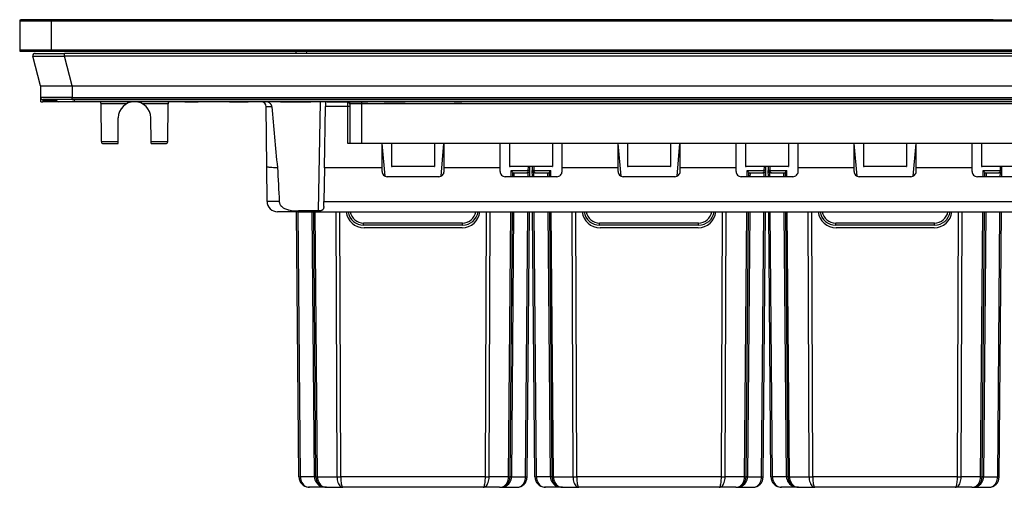
# Model space of a CAD drawing. Extents: x 0 to 420, y 0 to 297.
# Drawn here: x 98 to 161, y 202 to 232 of the extents above; entities that cross this region are included whole.
import ezdxf

# ---------------------------------------------------------------- set-up
doc = ezdxf.new("R2010")
doc.units = 0
doc.layers.get('0').update_dxf_attribs({"linetype": 'CONTINUOUS'})

msp = doc.modelspace()

# ---------------------------------------------------------------- linework, layer by layer
at = {"color": 7}
for p, q in [((98.111664, 232.182968), (100.044998, 232.182968)), ((159.917831, 232.182968), (98.172981, 232.19693)), ((98.172981, 232.196732), (98.173096, 232.182953)), ((100.044998, 232.182968), (191.044998, 232.182968)), ((100.044998, 232.116302), (100.044998, 232.182968)), ((98.044998, 232.116302), (98.044998, 230.249634)), ((98.044998, 232.116302), (100.044998, 232.116302)), ((100.044998, 232.116302), (191.044998, 232.116302)), ((100.044998, 232.116302), (100.044998, 230.249634)), ((100.044998, 230.249634), (98.044998, 230.249634)), ((100.044998, 230.182968), (98.111664, 230.182968)), ((99.370796, 227.982971), (98.887283, 229.883423)), ((99.035667, 230.049637), (100.887283, 230.049637)), ((191.044998, 230.249634), (100.044998, 230.249634)), ((100.044998, 230.182968), (100.044998, 230.249634)), ((191.044998, 230.182968), (100.044998, 230.182968)), ((190.202713, 230.049637), (100.887283, 230.049637)), ((100.887283, 229.883423), (100.887283, 230.049637)), ((101.370796, 227.982971), (100.887283, 229.883423)), ((190.202713, 229.883423), (100.887283, 229.883423)), ((115.602791, 230.182968), (115.595802, 230.049637)), ((116.268539, 230.182968), (116.261551, 230.049637)), ((99.370796, 227.982971), (101.370796, 227.982971)), ((99.370796, 227.982971), (99.377205, 227.248474)), ((101.370796, 227.982971), (189.719208, 227.982971)), ((101.370796, 227.982971), (101.377205, 227.248474)), ((101.377205, 227.248474), (99.377205, 227.248474)), ((99.378334, 226.982971), (99.385979, 227.201996)), ((101.377205, 227.248474), (189.712784, 227.248474)), ((101.377205, 227.116302), (101.377205, 227.248474)), ((99.378601, 226.982971), (99.512192, 226.982971)), ((101.377205, 227.116302), (99.510536, 227.116302)), ((99.515648, 227.08194), (99.512192, 226.982971)), ((100.378334, 226.982971), (99.512192, 226.982971)), ((99.515038, 227.081955), (99.516243, 227.116302)), ((99.515648, 227.08194), (99.517342, 227.116302)), ((101.511665, 227.116302), (100.378334, 227.116302)), ((100.38179, 227.08194), (100.378334, 226.982971)), ((106.876549, 226.982971), (100.378334, 226.982971)), ((100.38282, 227.08223), (100.382057, 227.082016)), ((101.511665, 226.982971), (100.511665, 226.982971)), ((101.377205, 227.116302), (189.712784, 227.116302)), ((189.578339, 227.116302), (101.511665, 227.116302)), ((101.511665, 227.116302), (101.511665, 226.982971)), ((189.578339, 226.982971), (101.511665, 226.982971)), ((104.839348, 226.8508), (103.212814, 226.8508)), ((103.23378, 224.448471), (103.212814, 226.8508)), ((107.47718, 226.8508), (105.850647, 226.8508)), ((108.453583, 226.982971), (106.876549, 226.982971)), ((107.456215, 224.448471), (107.47718, 226.8508)), ((108.547882, 226.982971), (108.453583, 226.982971)), ((108.547882, 226.982971), (109.378334, 226.982971)), ((111.378334, 226.982971), (109.378334, 226.982971)), ((111.378334, 226.982971), (112.566559, 226.982971)), ((112.645615, 226.982971), (112.566559, 226.982971)), ((114.6194, 226.982971), (112.645615, 226.982971)), ((113.747612, 222.863693), (113.714546, 226.652542)), ((113.871323, 226.938583), (113.870544, 226.982971)), ((114.6194, 226.982971), (115.034569, 226.982971)), ((115.034569, 226.982971), (116.554161, 226.982971)), ((117.594589, 226.982971), (116.554161, 226.982971)), ((117.031487, 220.034058), (117.152786, 226.982971)), ((117.412842, 222.788086), (117.480682, 226.67482)), ((117.486069, 226.982971), (117.480682, 226.67482)), ((118.894997, 226.67482), (117.480682, 226.67482)), ((117.594589, 226.982971), (120.162071, 226.982971)), ((118.894997, 226.67482), (118.894997, 226.929077)), ((118.894997, 224.316299), (118.894997, 226.67482)), ((119.028336, 226.817291), (119.028336, 224.316299)), ((119.761665, 226.84964), (119.034157, 226.84964)), ((119.761665, 226.982971), (119.761665, 226.84964)), ((171.328339, 226.84964), (119.761665, 226.84964)), ((119.761665, 226.84964), (119.761665, 224.316299)), ((121.202507, 226.982971), (120.162079, 226.982971)), ((121.202507, 226.982971), (122.54776, 226.982971)), ((122.986206, 226.982971), (122.54776, 226.982971)), ((145.544998, 226.982971), (122.986206, 226.982971)), ((168.540344, 226.982971), (145.544998, 226.982971)), ((104.298523, 224.448471), (104.311707, 225.958649)), ((106.391472, 224.448471), (106.378296, 225.958649)), ((103.23378, 224.448471), (104.298523, 224.448471)), ((103.367111, 224.316299), (104.297371, 224.316299)), ((103.974426, 224.316299), (104.297371, 224.316299)), ((104.297371, 224.316391), (104.298523, 224.448471)), ((106.391472, 224.448471), (107.456215, 224.448471)), ((106.392624, 224.316391), (106.391472, 224.448471)), ((106.392624, 224.316299), (107.322884, 224.316299)), ((119.028061, 224.316299), (118.894997, 224.316299)), ((119.761665, 224.316299), (119.028336, 224.316299)), ((171.328339, 224.316299), (119.761665, 224.316299)), ((121.073479, 222.788086), (121.075272, 224.316299)), ((121.261696, 222.249466), (121.080872, 224.316299)), ((121.681091, 224.316299), (121.680794, 222.85466)), ((124.408905, 224.316299), (124.409203, 222.85466)), ((124.828308, 222.249466), (125.009125, 224.316299)), ((125.016518, 222.788086), (125.014732, 224.316299)), ((128.573486, 222.788086), (128.575272, 224.316299)), ((129.181091, 224.316299), (129.180786, 222.85466)), ((131.908905, 224.316299), (131.90921, 222.85466)), ((132.51651, 222.788086), (132.51474, 224.316299)), ((136.073486, 222.788086), (136.075272, 224.316299)), ((136.261688, 222.249466), (136.080872, 224.316299)), ((136.681091, 224.316299), (136.680786, 222.85466)), ((139.408905, 224.316299), (139.40921, 222.85466)), ((139.828308, 222.249466), (140.009125, 224.316299)), ((140.01651, 222.788086), (140.01474, 224.316299)), ((143.573486, 222.788086), (143.575272, 224.316299)), ((144.181091, 224.316299), (144.180801, 222.85466)), ((146.908905, 224.316299), (146.90921, 222.85466)), ((147.516525, 222.788086), (147.51474, 224.316299)), ((151.073486, 222.788086), (151.075272, 224.316299)), ((151.261688, 222.249466), (151.080872, 224.316299)), ((151.681091, 224.316299), (151.680801, 222.85466)), ((154.408905, 224.316299), (154.40921, 222.85466)), ((154.828308, 222.249466), (155.009125, 224.316299)), ((155.016525, 222.788086), (155.01474, 224.316299)), ((158.573486, 222.788086), (158.575272, 224.316299)), ((159.181091, 224.316299), (159.180801, 222.85466)), ((113.766983, 220.643814), (113.747612, 222.863693)), ((117.412842, 222.788086), (117.375313, 220.638)), ((121.044998, 222.788086), (117.412842, 222.788086)), ((121.073479, 222.788086), (121.044998, 222.788086)), ((121.073441, 222.549805), (121.073479, 222.788086)), ((121.680794, 222.85466), (121.71167, 222.85466)), ((124.378334, 222.85466), (121.71167, 222.85466)), ((124.378334, 222.85466), (124.409203, 222.85466)), ((125.016556, 222.549805), (125.016518, 222.788086)), ((125.016518, 222.788086), (125.044998, 222.788086)), ((128.544998, 222.788086), (125.044998, 222.788086)), ((128.544998, 222.788086), (128.573486, 222.788086)), ((128.573441, 222.549805), (128.573486, 222.788086)), ((129.180786, 222.85466), (129.21167, 222.85466)), ((131.878326, 222.85466), (129.21167, 222.85466)), ((130.369446, 222.598465), (130.371674, 222.85466)), ((130.467072, 222.598465), (130.469299, 222.85466)), ((130.620667, 222.85466), (130.469269, 222.85466)), ((130.620697, 222.85466), (130.62294, 222.598465)), ((130.718323, 222.85466), (130.720566, 222.598465)), ((131.878326, 222.85466), (131.90921, 222.85466)), ((132.516556, 222.549805), (132.51651, 222.788086)), ((132.544998, 222.788086), (132.51651, 222.788086)), ((136.044998, 222.788086), (132.544998, 222.788086)), ((136.073486, 222.788086), (136.044998, 222.788086)), ((136.073441, 222.549805), (136.073486, 222.788086)), ((136.680786, 222.85466), (136.71167, 222.85466)), ((139.378326, 222.85466), (136.71167, 222.85466)), ((139.378326, 222.85466), (139.40921, 222.85466)), ((140.016556, 222.549805), (140.01651, 222.788086)), ((140.044998, 222.788086), (140.01651, 222.788086)), ((143.544998, 222.788086), (140.044998, 222.788086)), ((143.573486, 222.788086), (143.544998, 222.788086)), ((143.573441, 222.549805), (143.573486, 222.788086)), ((144.180801, 222.85466), (144.21167, 222.85466)), ((146.878326, 222.85466), (144.21167, 222.85466)), ((145.369446, 222.598465), (145.371674, 222.85466)), ((145.467072, 222.598465), (145.469299, 222.85466)), ((145.620667, 222.85466), (145.469269, 222.85466)), ((145.620697, 222.85466), (145.62294, 222.598465)), ((145.718323, 222.85466), (145.720566, 222.598465)), ((146.878326, 222.85466), (146.90921, 222.85466)), ((147.516556, 222.549805), (147.516525, 222.788086)), ((147.544998, 222.788086), (147.516525, 222.788086)), ((151.044998, 222.788086), (147.544998, 222.788086)), ((151.073486, 222.788086), (151.044998, 222.788086)), ((151.073441, 222.549805), (151.073486, 222.788086)), ((151.680801, 222.85466), (151.71167, 222.85466)), ((154.378326, 222.85466), (151.71167, 222.85466)), ((154.378326, 222.85466), (154.40921, 222.85466)), ((155.016556, 222.549805), (155.016525, 222.788086)), ((155.044998, 222.788086), (155.016525, 222.788086)), ((158.544998, 222.788086), (155.044998, 222.788086)), ((158.573486, 222.788086), (158.544998, 222.788086)), ((158.573441, 222.549805), (158.573486, 222.788086)), ((159.180801, 222.85466), (159.21167, 222.85466)), ((161.878326, 222.85466), (159.21167, 222.85466)), ((160.369446, 222.598465), (160.371674, 222.85466)), ((160.467072, 222.598465), (160.469299, 222.85466)), ((160.620667, 222.85466), (160.469269, 222.85466)), ((124.683472, 222.216324), (121.406525, 222.216324)), ((132.183472, 222.216324), (128.906525, 222.216324)), ((129.283661, 222.216324), (129.286987, 222.598465)), ((129.286987, 222.598465), (130.369446, 222.598465)), ((129.381287, 222.216324), (129.383499, 222.470871)), ((129.383469, 222.466293), (130.275162, 222.466293)), ((129.478912, 222.216324), (129.481094, 222.466293)), ((130.333649, 222.466293), (130.275162, 222.466293)), ((130.366104, 222.216324), (130.368317, 222.470871)), ((130.466919, 222.598465), (130.369446, 222.598465)), ((130.46373, 222.216324), (130.467072, 222.598465)), ((130.626266, 222.216324), (130.62294, 222.598465)), ((130.720566, 222.598465), (130.623077, 222.598465)), ((130.720566, 222.598465), (131.803009, 222.598465)), ((130.723907, 222.216324), (130.72168, 222.470871)), ((130.81485, 222.466293), (130.756256, 222.466293)), ((130.81485, 222.466293), (131.706543, 222.466293)), ((131.611084, 222.216324), (131.608902, 222.466293)), ((131.70871, 222.216324), (131.706497, 222.470871)), ((131.806335, 222.216324), (131.803009, 222.598465)), ((139.683472, 222.216324), (136.406525, 222.216324)), ((147.183472, 222.216324), (143.906525, 222.216324)), ((144.283661, 222.216324), (144.286987, 222.598465)), ((144.286987, 222.598465), (145.369446, 222.598465)), ((144.381287, 222.216324), (144.383514, 222.470871)), ((144.383469, 222.466293), (145.275162, 222.466293)), ((144.478912, 222.216324), (144.481094, 222.466293)), ((145.333649, 222.466293), (145.275162, 222.466293)), ((145.366104, 222.216324), (145.368317, 222.470871)), ((145.466919, 222.598465), (145.369446, 222.598465)), ((145.46373, 222.216324), (145.467072, 222.598465)), ((145.626282, 222.216324), (145.62294, 222.598465)), ((145.720566, 222.598465), (145.623077, 222.598465)), ((145.720566, 222.598465), (146.803009, 222.598465)), ((145.723907, 222.216324), (145.72168, 222.470856)), ((145.81485, 222.466293), (145.756256, 222.466293)), ((145.81485, 222.466293), (146.706543, 222.466293)), ((146.611084, 222.216324), (146.608902, 222.466293)), ((146.70871, 222.216324), (146.706497, 222.470856)), ((146.806335, 222.216324), (146.803009, 222.598465)), ((154.683472, 222.216324), (151.406525, 222.216324)), ((162.183472, 222.216324), (158.906525, 222.216324)), ((159.283661, 222.216324), (159.286987, 222.598465)), ((159.286987, 222.598465), (160.369446, 222.598465)), ((159.381287, 222.216324), (159.383514, 222.470856)), ((159.383469, 222.466293), (160.275162, 222.466293)), ((159.478912, 222.216324), (159.481094, 222.466293)), ((160.333649, 222.466293), (160.275162, 222.466293)), ((160.366104, 222.216324), (160.368317, 222.470856)), ((160.466919, 222.598465), (160.369446, 222.598465)), ((160.46373, 222.216324), (160.467072, 222.598465)), ((117.369904, 220.328308), (117.375313, 220.638)), ((117.375313, 220.638), (175.323181, 220.638)), ((115.766808, 219.982971), (114.433624, 219.982971)), ((115.792862, 203.127151), (115.64576, 219.982971)), ((115.890488, 203.127151), (115.743385, 219.982971)), ((115.766808, 219.982971), (115.766808, 220.034058)), ((117.031487, 220.034058), (115.766808, 220.034058)), ((115.766808, 219.982971), (175.323181, 219.982971)), ((116.777679, 203.127151), (116.630577, 219.982971)), ((116.875305, 203.127151), (116.728203, 219.982971)), ((116.972931, 203.127151), (116.825836, 219.982971)), ((118.212662, 203.127151), (118.151733, 219.982971)), ((118.448357, 203.127151), (118.387421, 219.982971)), ((127.641647, 203.127151), (127.702576, 219.982971)), ((127.877335, 203.127151), (127.938263, 219.982971)), ((129.117065, 203.127151), (129.26416, 219.982971)), ((129.214691, 203.127151), (129.361786, 219.982971)), ((129.312317, 203.127151), (129.459412, 219.982971)), ((130.199509, 203.127151), (130.346619, 219.982971)), ((130.29715, 203.127151), (130.444244, 219.982971)), ((130.792862, 203.127151), (130.645752, 219.982971)), ((130.890488, 203.127151), (130.743393, 219.982971)), ((131.777679, 203.127151), (131.630585, 219.982971)), ((131.875305, 203.127151), (131.72821, 219.982971)), ((131.972931, 203.127151), (131.825836, 219.982971)), ((133.212662, 203.127151), (133.151733, 219.982971)), ((133.448364, 203.127151), (133.387421, 219.982971)), ((142.641647, 203.127151), (142.702576, 219.982971)), ((142.877335, 203.127151), (142.938263, 219.982971)), ((144.117065, 203.127151), (144.26416, 219.982971)), ((144.214691, 203.127151), (144.361786, 219.982971)), ((144.312317, 203.127151), (144.459427, 219.982971)), ((145.199509, 203.127151), (145.346619, 219.982971)), ((145.29715, 203.127151), (145.444244, 219.982971)), ((145.792862, 203.127151), (145.645752, 219.982971)), ((145.890488, 203.127151), (145.743393, 219.982971)), ((146.777679, 203.127151), (146.630585, 219.982971)), ((146.875305, 203.127151), (146.72821, 219.982971)), ((146.972931, 203.127151), (146.825836, 219.982971)), ((148.212662, 203.127151), (148.151733, 219.982971)), ((148.448364, 203.127151), (148.387421, 219.982971)), ((157.641647, 203.127151), (157.702576, 219.982971)), ((157.877335, 203.127151), (157.938263, 219.982971)), ((159.117065, 203.127151), (159.26416, 219.982971)), ((159.214691, 203.127151), (159.361786, 219.982971)), ((159.312317, 203.127151), (159.459427, 219.982971)), ((160.199509, 203.127151), (160.346619, 219.982971)), ((160.29715, 203.127151), (160.444244, 219.982971)), ((126.18644, 219.265137), (119.903564, 219.265137)), ((119.903564, 219.132965), (119.903564, 219.265137)), ((126.18644, 219.132965), (119.903564, 219.132965)), ((126.18644, 219.132965), (126.18644, 219.265137)), ((141.186432, 219.265137), (134.903564, 219.265137)), ((134.903564, 219.132965), (134.903564, 219.265137)), ((141.186432, 219.132965), (134.903564, 219.132965)), ((141.186432, 219.132965), (141.186432, 219.265137)), ((156.186432, 219.265137), (149.903564, 219.265137)), ((149.903564, 219.132965), (149.903564, 219.265137)), ((156.186432, 219.132965), (149.903564, 219.132965)), ((156.186432, 219.132965), (156.186432, 219.265137)), ((126.162003, 218.966309), (119.928001, 218.966309)), ((141.162003, 218.966309), (134.928009, 218.966309)), ((156.162003, 218.966293), (149.928009, 218.966293)), ((116.777679, 203.127151), (115.890488, 203.127151)), ((116.972931, 203.127151), (118.212662, 203.127151)), ((127.641647, 203.127151), (118.448357, 203.127151)), ((129.117065, 203.127151), (127.877335, 203.127151)), ((129.312317, 203.127151), (130.199509, 203.127151)), ((131.777679, 203.127151), (130.890488, 203.127151)), ((131.972931, 203.127151), (133.212662, 203.127151)), ((142.641647, 203.127151), (133.448364, 203.127151)), ((144.117065, 203.127151), (142.877335, 203.127151)), ((144.312317, 203.127151), (145.199509, 203.127151)), ((146.777679, 203.127151), (145.890488, 203.127151)), ((146.972931, 203.127151), (148.212662, 203.127151)), ((157.641647, 203.127151), (148.448364, 203.127151)), ((159.117065, 203.127151), (157.877335, 203.127151)), ((159.312317, 203.127151), (160.199509, 203.127151)), ((116.459435, 202.466309), (116.40802, 202.468292)), ((117.541946, 202.466309), (116.459503, 202.466309)), ((117.541878, 202.466309), (117.490463, 202.468292)), ((117.541946, 202.466309), (118.586418, 202.466309)), ((127.503578, 202.466309), (118.586418, 202.466309)), ((128.54805, 202.466309), (127.503578, 202.466309)), ((128.54805, 202.466309), (129.630493, 202.466309)), ((131.459442, 202.466309), (131.40802, 202.468292)), ((132.541946, 202.466309), (131.459503, 202.466309)), ((132.54187, 202.466309), (132.490463, 202.468292)), ((132.541946, 202.466309), (133.586426, 202.466309)), ((142.503571, 202.466309), (133.586426, 202.466309)), ((143.548065, 202.466309), (142.503571, 202.466309)), ((143.548065, 202.466309), (144.630493, 202.466309)), ((146.459442, 202.466293), (146.40802, 202.468292)), ((147.541946, 202.466293), (146.459503, 202.466293)), ((147.541885, 202.466293), (147.490463, 202.468292)), ((147.541946, 202.466293), (148.586426, 202.466293)), ((157.503571, 202.466293), (148.586426, 202.466293)), ((158.548065, 202.466293), (157.503571, 202.466293)), ((158.548065, 202.466293), (159.630493, 202.466293))]:
    msp.add_line(p, q, dxfattribs=at)
for points in [[(98.887283, 229.883423), (98.88752, 229.883072), (98.888863, 229.882339), (98.896866, 229.880661), (98.931503, 229.877808), (98.981895, 229.875748), (99.136421, 229.872772), (99.423813, 229.871185), (99.776596, 229.871918), (100.28125, 229.875687), (100.81868, 229.882385), (100.887283, 229.883423)], [(99.51564, 227.08194), (99.638809, 227.077942), (99.759476, 227.074646), (99.875198, 227.072144), (99.983597, 227.070404), (100.082489, 227.06955), (100.169846, 227.06955), (100.243927, 227.070404), (100.303207, 227.072144), (100.346451, 227.074646), (100.372833, 227.077942), (100.38179, 227.08194)], [(114.073708, 226.666412), (113.851456, 226.661499), (113.777176, 226.658707), (113.729622, 226.655609), (113.717964, 226.654007), (113.715599, 226.653366), (113.714928, 226.65303), (113.714661, 226.652817), (113.714592, 226.65271), (113.714546, 226.652542)], [(114.073708, 226.666412), (114.070671, 226.691696), (114.065399, 226.716415), (114.057755, 226.741119), (114.048096, 226.764816), (114.036163, 226.788208), (114.022514, 226.810272), (114.010223, 226.827301), (113.99704, 226.84343), (113.968285, 226.872955), (113.936867, 226.898895), (113.903244, 226.921326), (113.871323, 226.938583)], [(118.894997, 226.929077), (118.895721, 226.959595), (118.896759, 226.970673), (118.899338, 226.980865), (118.900391, 226.982315), (118.90097, 226.982727), (118.901886, 226.982971)], [(119.028336, 226.817291), (119.026962, 226.833191), (119.022934, 226.848785), (119.016281, 226.863708), (119.007156, 226.877716), (118.995773, 226.890503), (118.982315, 226.901764), (118.967087, 226.911316), (118.950394, 226.918945), (118.932571, 226.924561), (118.913971, 226.927917), (118.895004, 226.929077)], [(119.028336, 226.664734), (119.026962, 226.666168), (119.022934, 226.667572), (119.016281, 226.668915), (119.007156, 226.670166), (118.995773, 226.671326), (118.982315, 226.672363), (118.967087, 226.673218), (118.950394, 226.673889), (118.932571, 226.674377), (118.913971, 226.674683), (118.895004, 226.674805)], [(119.028336, 226.817291), (119.029343, 226.839233), (119.030746, 226.84584), (119.032074, 226.848465), (119.032852, 226.849213), (119.034157, 226.84964)], [(113.747612, 222.863693), (113.748688, 222.860703), (113.750351, 222.858902), (113.754929, 222.85585), (113.773727, 222.848969), (113.801498, 222.842743), (113.83873, 222.836761), (113.884933, 222.831039), (113.966034, 222.823349), (114.062668, 222.816345), (114.182785, 222.80957), (114.429039, 222.799683)], [(129.383499, 222.470871), (129.382294, 222.47789), (129.378693, 222.487213), (129.365509, 222.510406), (129.345978, 222.536896), (129.319, 222.567459), (129.286987, 222.598465)], [(130.275162, 222.466309), (130.288498, 222.467651), (130.30159, 222.471649), (130.314133, 222.47821), (130.325882, 222.487244), (130.336624, 222.498535), (130.346115, 222.511841), (130.354202, 222.526917), (130.360672, 222.543488), (130.365433, 222.561157), (130.368362, 222.57962), (130.369431, 222.59848)], [(130.720566, 222.59848), (130.721634, 222.57962), (130.724579, 222.561157), (130.72934, 222.543488), (130.735825, 222.526917), (130.743881, 222.511841), (130.753403, 222.498535), (130.76413, 222.487244), (130.775894, 222.47821), (130.788437, 222.471649), (130.801498, 222.467651), (130.81485, 222.466309)], [(131.706497, 222.470871), (131.707703, 222.47789), (131.711304, 222.487213), (131.724487, 222.510406), (131.744019, 222.536896), (131.770996, 222.567459), (131.803009, 222.598465)], [(144.383514, 222.470871), (144.382294, 222.47789), (144.378693, 222.487213), (144.365509, 222.510406), (144.345978, 222.536896), (144.319, 222.567459), (144.286987, 222.598465)], [(145.275162, 222.466309), (145.288498, 222.467651), (145.30159, 222.471649), (145.314133, 222.47821), (145.325882, 222.487244), (145.336624, 222.498535), (145.346115, 222.511841), (145.354202, 222.526917), (145.360672, 222.543488), (145.365433, 222.561157), (145.368362, 222.57962), (145.369431, 222.59848)], [(145.720566, 222.59848), (145.721634, 222.57962), (145.724579, 222.561157), (145.72934, 222.543488), (145.735825, 222.526917), (145.743881, 222.511841), (145.753403, 222.498535), (145.76413, 222.487244), (145.775894, 222.47821), (145.788437, 222.471649), (145.801498, 222.467651), (145.81485, 222.466309)], [(146.706497, 222.470856), (146.707703, 222.47789), (146.711304, 222.487213), (146.724487, 222.510391), (146.744019, 222.536896), (146.770996, 222.567459), (146.803009, 222.598465)], [(159.383514, 222.470856), (159.382294, 222.47789), (159.378693, 222.487213), (159.365509, 222.510391), (159.345978, 222.536896), (159.319, 222.567459), (159.286987, 222.598465)], [(160.275162, 222.466309), (160.288498, 222.467651), (160.30159, 222.471649), (160.314133, 222.47821), (160.325882, 222.487244), (160.336624, 222.498535), (160.346115, 222.511841), (160.354202, 222.526917), (160.360672, 222.543488), (160.365433, 222.561157), (160.368362, 222.57962), (160.369431, 222.59848)], [(114.539291, 220.636871), (114.003807, 220.639008), (113.836876, 220.640976), (113.77491, 220.642807), (113.767868, 220.643478), (113.767258, 220.643631), (113.767082, 220.643707), (113.767014, 220.643753), (113.766983, 220.643814)], [(114.539291, 220.636871), (114.542633, 220.602142), (114.548866, 220.567886), (114.557762, 220.534653), (114.57074, 220.49855), (114.586494, 220.464127), (114.60466, 220.431534), (114.618652, 220.409805), (114.633537, 220.389053), (114.651375, 220.366638), (114.670067, 220.345444), (114.702682, 220.31279), (114.736847, 220.283173), (114.772148, 220.256348), (114.799179, 220.23793), (114.826553, 220.220871), (114.881989, 220.190445), (114.939819, 220.163574), (114.997772, 220.140686), (115.055565, 220.121231), (115.098709, 220.108582), (115.141609, 220.097412), (115.226639, 220.078888), (115.31897, 220.063354), (115.409973, 220.05191), (115.499832, 220.043732), (115.567032, 220.039368), (115.633858, 220.036392), (115.766808, 220.034058)], [(117.369904, 220.328308), (117.368515, 220.291641), (117.36528, 220.256027), (117.360901, 220.228287), (117.354584, 220.201675), (117.344795, 220.173553), (117.331772, 220.147598), (117.315231, 220.124191), (117.295029, 220.103577), (117.282539, 220.093613), (117.26902, 220.084518), (117.239098, 220.068924), (117.205841, 220.05661), (117.18045, 220.049683), (117.154007, 220.044189), (117.124039, 220.039627), (117.093399, 220.036484), (117.031487, 220.034058)], [(115.792862, 203.127136), (115.794113, 203.127075), (115.797928, 203.127014), (115.804214, 203.126953), (115.812958, 203.126923), (115.824081, 203.126923), (115.837509, 203.126953), (115.853134, 203.127014), (115.870834, 203.127075), (115.890488, 203.127136)], [(115.890488, 203.127136), (115.896927, 203.032837), (115.914688, 202.940582), (115.943405, 202.852173), (115.982513, 202.769409), (116.031235, 202.694), (116.088577, 202.627411), (116.153381, 202.570984), (116.22435, 202.525879), (116.300064, 202.493011), (116.378967, 202.473022), (116.459503, 202.466309)], [(116.777664, 203.127136), (116.786301, 203.032867), (116.810165, 202.940582), (116.84874, 202.852173), (116.901276, 202.76944), (116.966721, 202.694), (117.043732, 202.627411), (117.130783, 202.570984), (117.226089, 202.525879), (117.327774, 202.493011), (117.433762, 202.473022), (117.541946, 202.466309)], [(116.875305, 203.127136), (116.874039, 203.127258), (116.870239, 203.127319), (116.863937, 203.12738), (116.855209, 203.12738), (116.84407, 203.12738), (116.830643, 203.12738), (116.815018, 203.127319), (116.797318, 203.127258), (116.777679, 203.127136)], [(116.875305, 203.127136), (116.876572, 203.127075), (116.880371, 203.127014), (116.886673, 203.126953), (116.895401, 203.126923), (116.90654, 203.126923), (116.919968, 203.126953), (116.935593, 203.127014), (116.953293, 203.127075), (116.972931, 203.127136)], [(116.972931, 203.127136), (116.979355, 203.032837), (116.997116, 202.940582), (117.025848, 202.852173), (117.064957, 202.769409), (117.113678, 202.694), (117.171021, 202.627411), (117.235825, 202.570984), (117.306793, 202.525879), (117.382492, 202.493011), (117.461411, 202.473022), (117.541946, 202.466309)], [(118.212662, 203.127136), (118.216888, 203.032837), (118.228561, 202.940582), (118.247421, 202.852173), (118.273117, 202.769409), (118.305115, 202.694), (118.342773, 202.62738), (118.385345, 202.570984), (118.431961, 202.525879), (118.481689, 202.492981), (118.533524, 202.473022), (118.586426, 202.466309)], [(118.212662, 203.127136), (118.2341, 203.127075), (118.257172, 203.127014), (118.281693, 203.126953), (118.30748, 203.126923), (118.334366, 203.126923), (118.362091, 203.126953), (118.390488, 203.127014), (118.419296, 203.127075), (118.448349, 203.127136)], [(118.448349, 203.127136), (118.449905, 203.032867), (118.454224, 202.940613), (118.461197, 202.852173), (118.470688, 202.76944), (118.482498, 202.694031), (118.496414, 202.627411), (118.512146, 202.570984), (118.529373, 202.525879), (118.547729, 202.493011), (118.566879, 202.473022), (118.586411, 202.466309)], [(127.503586, 202.466309), (127.556473, 202.473022), (127.608322, 202.492981), (127.658035, 202.525879), (127.704666, 202.570984), (127.747238, 202.62738), (127.784897, 202.694), (127.816895, 202.769409), (127.842575, 202.852173), (127.86145, 202.940582), (127.873123, 203.032837), (127.877335, 203.127136)], [(127.503586, 202.466309), (127.523117, 202.473022), (127.542267, 202.493011), (127.560623, 202.525879), (127.57785, 202.570984), (127.593582, 202.627411), (127.607498, 202.694031), (127.619308, 202.76944), (127.628799, 202.852173), (127.635773, 202.940613), (127.640091, 203.032867), (127.641647, 203.127136)], [(127.641647, 203.127136), (127.6707, 203.127075), (127.699524, 203.127014), (127.727921, 203.126953), (127.755646, 203.126923), (127.782516, 203.126923), (127.808304, 203.126953), (127.83284, 203.127014), (127.855911, 203.127075), (127.877335, 203.127136)], [(128.54805, 202.466309), (128.628586, 202.473022), (128.707504, 202.493011), (128.783203, 202.525879), (128.854172, 202.570984), (128.918976, 202.627411), (128.976318, 202.694), (129.02504, 202.769409), (129.064148, 202.852173), (129.09288, 202.940582), (129.110641, 203.032837), (129.117065, 203.127136)], [(128.54805, 202.466309), (128.656235, 202.473022), (128.762222, 202.493011), (128.863907, 202.525879), (128.959213, 202.570984), (129.046265, 202.627411), (129.123276, 202.694), (129.188721, 202.76944), (129.241257, 202.852173), (129.279831, 202.940582), (129.303696, 203.032867), (129.312332, 203.127136)], [(129.117081, 203.127136), (129.136719, 203.127075), (129.154419, 203.127014), (129.170044, 203.126953), (129.183456, 203.126923), (129.194595, 203.126923), (129.203339, 203.126953), (129.209641, 203.127014), (129.213425, 203.127075), (129.214706, 203.127136)], [(129.312332, 203.127136), (129.292679, 203.127258), (129.274979, 203.127319), (129.259354, 203.12738), (129.245926, 203.12738), (129.234802, 203.12738), (129.226059, 203.12738), (129.219772, 203.127319), (129.215958, 203.127258), (129.214706, 203.127136)], [(129.630493, 202.466309), (129.711029, 202.473022), (129.789932, 202.493011), (129.865646, 202.525879), (129.936615, 202.570984), (130.001419, 202.627411), (130.058762, 202.694), (130.107468, 202.769409), (130.146591, 202.852173), (130.175308, 202.940582), (130.193069, 203.032837), (130.199509, 203.127136)], [(130.199509, 203.127136), (130.219162, 203.127075), (130.236862, 203.127014), (130.252487, 203.126953), (130.265915, 203.126923), (130.277039, 203.126923), (130.285782, 203.126953), (130.292068, 203.127014), (130.295883, 203.127075), (130.297134, 203.127136)], [(130.792862, 203.127136), (130.794113, 203.127075), (130.797928, 203.127014), (130.804214, 203.126953), (130.812958, 203.126923), (130.824081, 203.126923), (130.837509, 203.126953), (130.853134, 203.127014), (130.870834, 203.127075), (130.890488, 203.127136)], [(130.890488, 203.127136), (130.896927, 203.032837), (130.914688, 202.940582), (130.943405, 202.852173), (130.982513, 202.769409), (131.031235, 202.694), (131.088577, 202.627411), (131.153381, 202.570984), (131.22435, 202.525879), (131.300064, 202.493011), (131.378967, 202.473022), (131.459503, 202.466309)], [(131.777664, 203.127136), (131.786301, 203.032867), (131.810165, 202.940582), (131.84874, 202.852173), (131.901276, 202.76944), (131.966721, 202.694), (132.043732, 202.627411), (132.130783, 202.570984), (132.226089, 202.525879), (132.327774, 202.493011), (132.433762, 202.473022), (132.541946, 202.466309)], [(131.87532, 203.127136), (131.874039, 203.127258), (131.870255, 203.127319), (131.863953, 203.12738), (131.855209, 203.12738), (131.84407, 203.12738), (131.830658, 203.12738), (131.815033, 203.127319), (131.797333, 203.127258), (131.777695, 203.127136)], [(131.87529, 203.127136), (131.876572, 203.127075), (131.880356, 203.127014), (131.886658, 203.126953), (131.895401, 203.126923), (131.90654, 203.126923), (131.919952, 203.126953), (131.935577, 203.127014), (131.953278, 203.127075), (131.972916, 203.127136)], [(131.972931, 203.127136), (131.979355, 203.032837), (131.997116, 202.940582), (132.025848, 202.852173), (132.064957, 202.769409), (132.113678, 202.694), (132.171021, 202.627411), (132.235825, 202.570984), (132.306793, 202.525879), (132.382492, 202.493011), (132.461411, 202.473022), (132.541946, 202.466309)], [(133.212662, 203.127136), (133.216888, 203.032837), (133.228561, 202.940582), (133.247421, 202.852173), (133.273117, 202.769409), (133.305115, 202.694), (133.342773, 202.62738), (133.385345, 202.570984), (133.431961, 202.525879), (133.481689, 202.492981), (133.533524, 202.473022), (133.586426, 202.466309)], [(133.212662, 203.127136), (133.234116, 203.127075), (133.257187, 203.127014), (133.281708, 203.126953), (133.307495, 203.126923), (133.334366, 203.126923), (133.362106, 203.126953), (133.390488, 203.127014), (133.419312, 203.127075), (133.448364, 203.127136)], [(133.448364, 203.127136), (133.449921, 203.032867), (133.454239, 202.940613), (133.461197, 202.852173), (133.470688, 202.76944), (133.482513, 202.694031), (133.496414, 202.627411), (133.512161, 202.570984), (133.529373, 202.525879), (133.547745, 202.493011), (133.566879, 202.473022), (133.586426, 202.466309)], [(142.503571, 202.466309), (142.556473, 202.473022), (142.608307, 202.492981), (142.658035, 202.525879), (142.704651, 202.570984), (142.747223, 202.62738), (142.784882, 202.694), (142.816879, 202.769409), (142.842575, 202.852173), (142.861435, 202.940582), (142.873108, 203.032837), (142.877335, 203.127136)], [(142.503586, 202.466309), (142.523117, 202.473022), (142.542282, 202.493011), (142.560638, 202.525879), (142.577866, 202.570984), (142.593582, 202.627411), (142.607498, 202.694031), (142.619324, 202.76944), (142.628815, 202.852173), (142.635788, 202.940613), (142.640091, 203.032867), (142.641647, 203.127136)], [(142.641647, 203.127136), (142.6707, 203.127075), (142.699524, 203.127014), (142.727921, 203.126953), (142.755646, 203.126923), (142.782516, 203.126923), (142.808304, 203.126953), (142.83284, 203.127014), (142.855911, 203.127075), (142.877335, 203.127136)], [(143.54805, 202.466309), (143.656235, 202.473022), (143.762222, 202.493011), (143.863907, 202.525879), (143.959213, 202.570984), (144.046265, 202.627411), (144.123276, 202.694), (144.188721, 202.76944), (144.241257, 202.852173), (144.279831, 202.940582), (144.303696, 203.032867), (144.312332, 203.127136)], [(143.548065, 202.466309), (143.628601, 202.473022), (143.707504, 202.493011), (143.783218, 202.525879), (143.854187, 202.570984), (143.918991, 202.627411), (143.976334, 202.694), (144.02504, 202.769409), (144.064163, 202.852173), (144.09288, 202.940582), (144.110641, 203.032837), (144.117081, 203.127136)], [(144.117081, 203.127136), (144.136719, 203.127075), (144.154419, 203.127014), (144.170044, 203.126953), (144.183456, 203.126923), (144.194595, 203.126923), (144.203339, 203.126953), (144.209641, 203.127014), (144.213425, 203.127075), (144.214706, 203.127136)], [(144.312332, 203.127136), (144.292679, 203.127258), (144.274979, 203.127319), (144.259354, 203.12738), (144.245926, 203.12738), (144.234802, 203.12738), (144.226059, 203.12738), (144.219772, 203.127319), (144.215958, 203.127258), (144.214706, 203.127136)], [(144.630493, 202.466309), (144.711029, 202.473022), (144.789932, 202.493011), (144.865646, 202.525879), (144.936615, 202.570984), (145.001419, 202.627411), (145.058762, 202.694), (145.107468, 202.769409), (145.146591, 202.852173), (145.175308, 202.940582), (145.193069, 203.032837), (145.199509, 203.127136)], [(145.199509, 203.127136), (145.219162, 203.127075), (145.236862, 203.127014), (145.252487, 203.126953), (145.265915, 203.126923), (145.277039, 203.126923), (145.285782, 203.126953), (145.292068, 203.127014), (145.295883, 203.127075), (145.297134, 203.127136)], [(145.792862, 203.127136), (145.794144, 203.127045), (145.797928, 203.126984), (145.80423, 203.126923), (145.812973, 203.126892), (145.824112, 203.126892), (145.837524, 203.126923), (145.853149, 203.126984), (145.87085, 203.127045), (145.890488, 203.127136)], [(145.890488, 203.127136), (145.896927, 203.032837), (145.914688, 202.940582), (145.943405, 202.852173), (145.982513, 202.769409), (146.031235, 202.694), (146.088577, 202.627411), (146.153381, 202.570984), (146.22435, 202.525879), (146.300064, 202.493011), (146.378967, 202.473022), (146.459503, 202.466309)], [(146.777664, 203.127136), (146.786301, 203.032867), (146.810165, 202.940582), (146.84874, 202.852173), (146.901276, 202.76944), (146.966721, 202.694), (147.043732, 202.627411), (147.130783, 202.570984), (147.226089, 202.525879), (147.327774, 202.493011), (147.433762, 202.473022), (147.541946, 202.466309)], [(146.87532, 203.127136), (146.874039, 203.127258), (146.870255, 203.127319), (146.863953, 203.12738), (146.855209, 203.12738), (146.84407, 203.12738), (146.830658, 203.12738), (146.815033, 203.127319), (146.797333, 203.127258), (146.777695, 203.127136)], [(146.87529, 203.127136), (146.876572, 203.127045), (146.880356, 203.126984), (146.886658, 203.126923), (146.895401, 203.126892), (146.90654, 203.126892), (146.919952, 203.126923), (146.935577, 203.126984), (146.953278, 203.127045), (146.972916, 203.127136)], [(146.972931, 203.127136), (146.979355, 203.032837), (146.997116, 202.940582), (147.025848, 202.852173), (147.064957, 202.769409), (147.113678, 202.694), (147.171021, 202.627411), (147.235825, 202.570984), (147.306793, 202.525879), (147.382492, 202.493011), (147.461411, 202.473022), (147.541946, 202.466309)], [(148.212662, 203.127136), (148.216888, 203.032837), (148.228561, 202.940582), (148.247421, 202.852173), (148.273117, 202.769409), (148.305115, 202.694), (148.342773, 202.62738), (148.385345, 202.570984), (148.431961, 202.525879), (148.481689, 202.492981), (148.533524, 202.473022), (148.586426, 202.466309)], [(148.212662, 203.127136), (148.234116, 203.127045), (148.257187, 203.126984), (148.281708, 203.126923), (148.307495, 203.126892), (148.334366, 203.126892), (148.362106, 203.126923), (148.390488, 203.126984), (148.419312, 203.127045), (148.448364, 203.127136)], [(148.448364, 203.127136), (148.449921, 203.032837), (148.454239, 202.940582), (148.461197, 202.852173), (148.470688, 202.769409), (148.482513, 202.694), (148.496414, 202.62738), (148.512161, 202.570984), (148.529373, 202.525879), (148.547745, 202.492981), (148.566879, 202.473022), (148.586426, 202.466309)], [(157.503571, 202.466309), (157.556473, 202.473022), (157.608307, 202.492981), (157.658035, 202.525879), (157.704651, 202.570984), (157.747223, 202.62738), (157.784882, 202.694), (157.816879, 202.769409), (157.842575, 202.852173), (157.861435, 202.940582), (157.873108, 203.032837), (157.877335, 203.127136)], [(157.503586, 202.466309), (157.523117, 202.473022), (157.542282, 202.492981), (157.560638, 202.525879), (157.577866, 202.570984), (157.593582, 202.62738), (157.607498, 202.694), (157.619324, 202.769409), (157.628815, 202.852173), (157.635788, 202.940582), (157.640091, 203.032837), (157.641647, 203.127136)], [(157.641647, 203.127136), (157.6707, 203.127045), (157.699524, 203.126984), (157.727921, 203.126923), (157.755646, 203.126892), (157.782516, 203.126892), (157.808304, 203.126923), (157.83284, 203.126984), (157.855911, 203.127045), (157.877335, 203.127136)], [(158.54805, 202.466309), (158.656235, 202.473022), (158.762222, 202.493011), (158.863907, 202.525879), (158.959213, 202.570984), (159.046249, 202.627411), (159.123276, 202.694), (159.188705, 202.76944), (159.241257, 202.852173), (159.279831, 202.940582), (159.303696, 203.032867), (159.312332, 203.127136)], [(158.54808, 202.466309), (158.628586, 202.473022), (158.707504, 202.493011), (158.783218, 202.525879), (158.854172, 202.570984), (158.918991, 202.627411), (158.976334, 202.694), (159.02504, 202.769409), (159.064163, 202.852173), (159.09288, 202.940582), (159.110641, 203.032837), (159.117081, 203.127136)], [(159.117081, 203.127136), (159.136703, 203.127045), (159.154404, 203.126984), (159.170029, 203.126923), (159.183456, 203.126892), (159.194595, 203.126892), (159.203354, 203.126923), (159.209641, 203.126984), (159.213425, 203.127045), (159.214706, 203.127136)], [(159.312332, 203.127136), (159.292679, 203.127258), (159.274979, 203.127319), (159.259354, 203.12738), (159.245926, 203.12738), (159.234787, 203.12738), (159.226059, 203.12738), (159.219772, 203.127319), (159.215958, 203.127258), (159.214706, 203.127136)], [(159.630478, 202.466309), (159.711044, 202.473022), (159.789932, 202.493011), (159.865646, 202.525879), (159.93663, 202.570984), (160.001419, 202.627411), (160.058762, 202.694), (160.107468, 202.769409), (160.146591, 202.852173), (160.175308, 202.940582), (160.193069, 203.032837), (160.199509, 203.127136)], [(160.199509, 203.127136), (160.219162, 203.127045), (160.236862, 203.126984), (160.252487, 203.126923), (160.265915, 203.126892), (160.277023, 203.126892), (160.285782, 203.126923), (160.292068, 203.126984), (160.295883, 203.127045), (160.297134, 203.127136)]]:
    msp.add_lwpolyline(points, dxfattribs=at)
for centre, radius, start, end in [((98.111664, 232.116302), 0.066667, 90.000003, 179.999995), ((98.172958, 232.096939), 0.1, 89.987046, 120.691137), ((98.111664, 230.249634), 0.066667, 179.999995, 269.999997), ((99.016502, 229.916306), 0.133333, 129.102487, 194.279038), ((99.016502, 229.916306), 0.133333, 116.069243, 129.103361), ((99.026993, 229.863419), 0.186196, 87.332431, 111.807328), ((99.510536, 227.249634), 0.133333, 180.500006, 269.999997), ((100.511665, 227.116302), 0.133333, 180.000005, 269.999997), ((103.079491, 226.84964), 0.133333, 0.5, 90.000003), ((105.345001, 225.949631), 1.033333, 0.5, 179.499994), ((107.610504, 226.84964), 0.133333, 90.000003, 179.499994), ((113.381226, 226.649628), 0.333333, 0.500002, 90.000003), ((113.687408, 226.590637), 0.393111, 62.140815, 87.606253), ((210.27301, 233.533951), 96.443659, 184.083342, 186.390347), ((118.901276, 226.85025), 0.132807, 359.737252, 89.73482), ((125.902214, 236.565201), 9.584952, 268.514732, 271.485263), ((103.367111, 224.449631), 0.133333, 180.500006, 269.999997), ((107.322884, 224.449631), 0.133333, 269.999997, 359.5), ((539.512756, 243.379578), 425.581581, 182.77174, 183.063294), ((121.406662, 222.549484), 0.333184, 179.944134, 269.976522), ((124.683342, 222.549484), 0.333184, 270.02348, 0.055865), ((128.906662, 222.549484), 0.333184, 179.944134, 269.976522), ((130.33374, 222.59964), 0.133333, 269.999997, 359.5), ((130.756256, 222.59964), 0.133333, 180.500006, 269.999997), ((132.18335, 222.549484), 0.333184, 270.02348, 0.055864), ((136.406662, 222.549484), 0.333184, 179.944134, 269.976522), ((139.68335, 222.549484), 0.333184, 270.02348, 0.055864), ((143.906662, 222.549484), 0.333184, 179.944134, 269.976522), ((145.33374, 222.59964), 0.133333, 269.999997, 359.5), ((145.756256, 222.59964), 0.133333, 180.500006, 269.999997), ((147.18335, 222.549484), 0.333184, 270.02348, 0.055864), ((151.406662, 222.549484), 0.333184, 179.944134, 269.976522), ((154.68335, 222.549484), 0.333184, 270.02348, 0.055864), ((158.906662, 222.549484), 0.333184, 179.944134, 269.976522), ((160.33374, 222.59964), 0.133333, 269.999997, 359.5), ((114.433624, 220.649628), 0.666667, 180.500006, 269.999997), ((119.928001, 220.09964), 1.133333, 185.909338, 269.999997), ((119.903564, 220.132965), 1, 188.626988, 269.999997), ((119.903564, 220.131805), 0.866667, 189.888729, 269.999984), ((126.162003, 220.09964), 1.133333, 269.999997, 354.091471), ((126.18644, 220.131805), 0.866667, 269.999997, 350.111368), ((126.18644, 220.132965), 1, 269.999997, 351.373129), ((134.928009, 220.09964), 1.133333, 185.909338, 269.999997), ((134.903564, 220.132965), 1, 188.626988, 269.999997), ((134.903564, 220.131805), 0.866667, 189.888729, 269.999984), ((141.162003, 220.09964), 1.133333, 269.999997, 354.091471), ((141.186432, 220.131805), 0.866667, 269.999997, 350.111368), ((141.186432, 220.132965), 1, 269.999997, 351.373129), ((149.928009, 220.09964), 1.133333, 185.90927, 269.999997), ((149.903564, 220.132965), 1, 188.62692, 269.999997), ((149.903564, 220.131805), 0.866667, 189.888634, 269.999984), ((156.162003, 220.09964), 1.133333, 269.999997, 354.091539), ((156.186432, 220.131805), 0.866667, 269.999997, 350.111458), ((156.186432, 220.132965), 1, 269.999997, 351.373206), ((116.459503, 203.132965), 0.666667, 180.500006, 265.570941), ((117.541946, 203.132965), 0.666667, 180.500006, 265.570941), ((128.54805, 203.132965), 0.666667, 269.999997, 359.5), ((129.630493, 203.132965), 0.666667, 269.999997, 359.5), ((131.459503, 203.132965), 0.666667, 180.500006, 265.570941), ((132.541946, 203.132965), 0.666667, 180.500006, 265.570941), ((143.548065, 203.132965), 0.666667, 269.999997, 359.5), ((144.630493, 203.132965), 0.666667, 269.999997, 359.5), ((146.459503, 203.132965), 0.666667, 180.500006, 265.570941), ((147.541946, 203.132965), 0.666667, 180.500006, 265.570941), ((158.548065, 203.132965), 0.666667, 269.999997, 359.5), ((159.630493, 203.132965), 0.666667, 269.999997, 359.5)]:
    msp.add_arc(centre, radius, start, end, dxfattribs=at)

doc.saveas('drawing.dxf')
